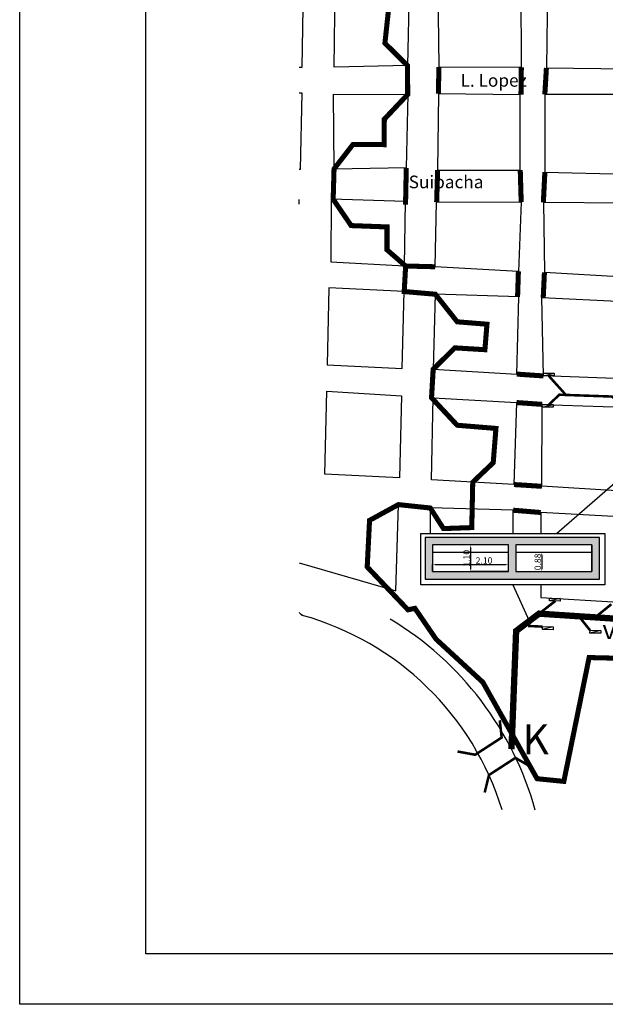
# Model space of a CAD drawing. Units: millimetres. Extents: x 1893 to 4549, y -3453 to -1773.
# Drawn here: x 1893 to 2357, y -3453 to -2674 of the extents above; entities that cross this region are included whole.
import ezdxf

# ---------------------------------------------------------------- set-up
doc = ezdxf.new("R2010")
doc.units = ezdxf.units.MM
for name, color, linetype in [('badenes', 4, 'Continuous'), ('cotas', 7, 'Continuous'), ('PLANO', 7, 'Continuous'), ('TEXTO', 244, 'Continuous')]:
    doc.layers.add(name, color=color, linetype=linetype)
doc.styles.get("Standard").update_dxf_attribs({"font": 'arial.ttf'})
doc.styles.add('WMF-AvantGarde Bk BT0', font='txt')
doc.dimstyles.new('cotaq1', dxfattribs={"dimtxt": 5, "dimasz": 2, "dimexe": 0.1, "dimexo": 0.1, "dimgap": 0.03, "dimtad": 1, "dimtxsty": 'Standard', "dimcen": 0.1, "dimadec": 0, "dimazin": 0, "dimtfac": 1, "dimtmove": 0, "dimatfit": 3, "dimfxl": 1, "dimarcsym": 0})

# ---------------------------------------------------------------- blocks, each defined once
blk = doc.blocks.new('A$C14A9245E')
at = {"color": 3}
blk.add_line((0, 8.6), (2.15, 0), dxfattribs=at)
blk.add_lwpolyline([(0, 8.6), (2.15, 8.6), (2.15, 0), (0, 0)], close=True, dxfattribs=at)
blk = doc.blocks.new('*D9')
at = {"color": 0, "lineweight": -2}
for p, q in [((2280.22, -3089.59), (2250.22, -3089.59)), ((2250.32, -3091.59), (2250.32, -3108.59)), ((2280.22, -3110.59), (2250.22, -3110.59))]:
    blk.add_line(p, q, dxfattribs=at)
at = {"color": 0}
for points in [[(2249.99, -3091.59), (2250.66, -3091.59), (2250.32, -3089.59)], [(2249.99, -3108.59), (2250.66, -3108.59), (2250.32, -3110.59)]]:
    blk.add_solid(points, dxfattribs=at)
at = {"layer": 'Defpoints', "color": 0}
for p in [(2280.32, -3089.59), (2250.32, -3110.59), (2280.32, -3110.59)]:
    blk.add_point(p, dxfattribs=at)
at = {"color": 0, "insert": (2247.74, -3100.09), "char_height": 5, "attachment_point": 5, "rotation": 90}
blk.add_mtext('1.10', dxfattribs=at)
blk = doc.blocks.new('*D10')
at = {"color": 0, "lineweight": -2}
for p, q in [((2220.32, -3110.49), (2220.32, -3104.98)), ((2222.32, -3105.08), (2278.32, -3105.08)), ((2280.32, -3110.49), (2280.32, -3104.98))]:
    blk.add_line(p, q, dxfattribs=at)
at = {"color": 0}
for points in [[(2222.32, -3104.75), (2222.32, -3105.42), (2220.32, -3105.08)], [(2278.32, -3104.75), (2278.32, -3105.42), (2280.32, -3105.08)]]:
    blk.add_solid(points, dxfattribs=at)
at = {"layer": 'Defpoints', "color": 0}
for p in [(2280.32, -3105.08), (2220.32, -3110.59), (2280.32, -3110.59)]:
    blk.add_point(p, dxfattribs=at)
at = {"color": 0, "insert": (2261.05, -3102.5), "char_height": 5, "attachment_point": 5}
blk.add_mtext('2.10', dxfattribs=at)
blk = doc.blocks.new('*D11')
at = {"color": 0, "lineweight": -2}
for p, q in [((2286.42, -3095.32), (2306.85, -3095.32)), ((2306.75, -3097.32), (2306.75, -3108.59)), ((2286.42, -3110.59), (2306.85, -3110.59))]:
    blk.add_line(p, q, dxfattribs=at)
at = {"color": 0}
for points in [[(2306.42, -3097.32), (2307.08, -3097.32), (2306.75, -3095.32)], [(2306.42, -3108.59), (2307.08, -3108.59), (2306.75, -3110.59)]]:
    blk.add_solid(points, dxfattribs=at)
at = {"layer": 'Defpoints', "color": 0}
for p in [(2286.32, -3095.32), (2286.32, -3110.59), (2306.75, -3110.59)]:
    blk.add_point(p, dxfattribs=at)
at = {"color": 0, "insert": (2304.17, -3102.95), "char_height": 5, "attachment_point": 5, "rotation": 90}
blk.add_mtext('0.88', dxfattribs=at)

msp = doc.modelspace()

# ---------------------------------------------------------------- hatches: boundary and pattern name
h = msp.add_hatch()
h.set_pattern_fill('AR-CONC', color=256, scale=0.03, style=0)
h.set_pattern_definition([(50, (-944.788, -10758.695), (5.46554, -0.4781726), [0.5715, -6.2865]), (355, (-944.788, -10758.695), (-1.0572848, 5.7316993), [0.4572, -5.0292]), (100.451, (-944.3327, -10758.7347), (4.408275, 5.2535006), [0.4857, -5.3427]), (46.1842, (-944.788, -10757.171), (8.132371, -1.26127), [0.85725, -9.42975]), (96.6356, (-944.1105, -10757.276), (7.122127, 7.422767), [0.72855, -8.01405]), (351.184, (-944.788, -10757.171), (7.122138, 7.4227535), [0.6858, -7.5438]), (21, (-944.026, -10757.552), (4.5484464, -3.0679656), [0.5715, -6.2865]), (326, (-944.026, -10757.552), (1.854061, 5.525639), [0.4572, -5.0292]), (71.4514, (-943.647, -10757.8075), (6.4024947, 2.4576857), [0.4857, -5.3427]), (37.5, (-944.7882, -10758.6948), (0.0926581, 2.53665117), [0, -4.96824, 0, -5.1054, 0, -5.04825]), (7.5, (-944.7882, -10758.6948), (2.0045899, 3.00541724), [0, -2.91084, 0, -4.85394, 0, -1.92405]), (327.5, (-946.4874, -10758.6948), (4.06771786, -0.1718623), [0, -1.905, 0, -5.9436, 0, -7.8867]), (317.5, (-947.2494, -10758.695), (4.4438754, 0.7627947), [0, -2.4765, 0, -3.94716, 0, -5.6007])])
h.paths.add_polyline_path([(2191.155, -3084.265), (2149.155, -3084.265), (2149.155, -3111.265), (2155.155, -3111.265), (2155.155, -3090.265), (2185.155, -3090.265), (2185.155, -3094.791), (2191.155, -3094.791)])
h.paths.add_polyline_path([(2194.155, -3111.265), (2182.155, -3111.265), (2182.155, -3120.265), (2194.155, -3120.265)])
h.paths.add_polyline_path([(2182.155, -3111.265), (2158.155, -3111.265), (2158.155, -3114.265), (2182.155, -3114.265)])
h.paths.add_polyline_path([(2158.155, -3111.265), (2146.155, -3111.265), (2146.155, -3120.265), (2158.155, -3120.265)], flags=17)
h.paths.add_polyline_path([(2191.155, -3094.791), (2185.155, -3094.791), (2185.155, -3111.265), (2191.155, -3111.265)], flags=17)
h.paths.add_polyline_path([(2149.155, -3084.265), (2149.155, -3111.265), (2155.155, -3111.265), (2155.155, -3090.265), (2185.155, -3090.265), (2185.155, -3094.791), (2191.155, -3094.791), (2191.155, -3084.265)])
h.paths.add_polyline_path([(2185.155, -3111.265), (2191.155, -3111.265), (2191.155, -3094.791), (2185.155, -3094.791)])
h.paths.add_polyline_path([(2182.155, -3111.265), (2182.155, -3120.265), (2194.155, -3120.265), (2194.155, -3111.265)])
h.paths.add_polyline_path([(2158.155, -3111.265), (2158.155, -3114.265), (2182.155, -3114.265), (2182.155, -3111.265)])
h.paths.add_polyline_path([(2146.155, -3111.265), (2146.155, -3120.265), (2158.155, -3120.265), (2158.155, -3111.265)])
h.paths.add_polyline_path([(2214.324, -3083.587), (2214.324, -3116.587), (2316.324, -3116.587), (2352.324, -3116.587), (2352.324, -3083.587), (2310.324, -3083.587)])
h.paths.add_polyline_path([(2280.324, -3089.587), (2280.324, -3110.587), (2220.324, -3110.587), (2220.324, -3089.587)], flags=16)
h.paths.add_polyline_path([(2286.324, -3089.587), (2310.324, -3089.587), (2346.324, -3089.587), (2346.324, -3110.587), (2310.324, -3110.587), (2286.324, -3110.587)], flags=16)
h.paths.add_polyline_path([(2244.924, -3102.401), (2244.924, -3097.772), (2250.324, -3097.772), (2250.324, -3102.401)], flags=8)
h.paths.add_polyline_path([(2259.705, -3099.683), (2264.196, -3099.683), (2264.196, -3105.083), (2259.705, -3105.083)], flags=8)
h.paths.add_polyline_path([(2301.349, -3104.914), (2301.349, -3100.992), (2306.749, -3100.992), (2306.749, -3104.914)], flags=8)

# ---------------------------------------------------------------- linework, layer by layer
for p, q in [((1893.341, -3453.108), (1893.341, -1773.108)), ((1993.341, -3413.108), (1993.341, -1813.108)), ((2310.324, -3083.587), (2214.324, -3083.587)), ((2214.324, -3083.587), (2214.324, -3116.587)), ((2352.324, -3083.587), (2310.324, -3083.587)), ((2352.324, -3116.587), (2352.324, -3083.587)), ((2280.324, -3089.587), (2220.324, -3089.587)), ((2220.324, -3089.587), (2220.324, -3110.587)), ((2280.324, -3110.587), (2280.324, -3089.587)), ((2310.324, -3089.587), (2286.324, -3089.587)), ((2286.324, -3089.587), (2286.324, -3110.587)), ((2346.324, -3089.587), (2310.324, -3089.587)), ((2346.324, -3110.587), (2346.324, -3089.587)), ((2346.324, -3089.587), (2346.324, -3110.587)), ((2220.324, -3095.319), (2280.324, -3095.319)), ((2286.324, -3095.319), (2346.324, -3095.319)), ((2214.324, -3116.587), (2352.324, -3116.587)), ((2220.324, -3110.587), (2280.324, -3110.587)), ((2286.324, -3110.587), (2310.324, -3110.587)), ((2310.324, -3110.587), (2346.324, -3110.587)), ((2283.769, -3121.149), (2296.738, -3149.615)), ((3081.341, -3453.108), (1893.341, -3453.108))]:
    msp.add_line(p, q)
for points in [[(1993.341, -1813.108), (3041.341, -1813.108), (3041.341, -3413.108), (1993.341, -3413.108)], [(2210.984, -3080.568), (2356.554, -3080.568), (2356.554, -3121.149), (2210.984, -3121.149)]]:
    msp.add_lwpolyline(points, close=True)
at = {"color": 200, "const_width": 4}
msp.add_lwpolyline([(2438.864, -3180.971), (2344.237, -3178.662), (2324.197, -3276.683), (2303.008, -3274.565), (2260.067, -3198.214), (2222.969, -3164.057), (2206.302, -3139.72), (2200.798, -3140.87), (2200.798, -3140.87), (2168.51, -3106.97), (2170.371, -3070.086), (2193.198, -3057.631), (2218.441, -3060.306), (2228.897, -3076.603), (2251.31, -3075.807), (2252.07, -3039.89), (2268.292, -3024.464), (2270.443, -2997.328), (2239.786, -2994.828), (2219.451, -2973.089), (2220.772, -2950.477), (2237.909, -2933.576), (2261.71, -2935.02), (2263.343, -2914.859), (2239.786, -2912.951), (2222.453, -2891.123), (2197.812, -2889.001), (2198.945, -2868.824), (2184.18, -2855.97), (2184.178, -2837.864), (2155.792, -2836.8), (2141.556, -2815.954), (2142.256, -2791.975), (2157.212, -2772.644), (2181.986, -2772.733), (2182.059, -2752.593), (2200.638, -2732.934), (2200.321, -2710.056), (2182.539, -2692.448), (2185.253, -2667.147)], dxfattribs=at)
at = {"color": 253, "const_width": 2}
for points in [[(2312.292, -2955.786), (2325.72, -2970.701)], [(2311.449, -2979.385), (2320.941, -2970.376)], [(2320.176, -2970.636), (2320.176, -2970.636), (2320.176, -2970.636), (2362.277, -2972.103), (2378.808, -2986.456)], [(2317.531, -3133.864), (2305.289, -3143.397)], [(2361.842, -3136.442), (2350.084, -3145.989)], [(2344.98, -3157.091), (2336.129, -3146.058)], [(2307.276, -3154.206), (2295.764, -3153.637)]]:
    msp.add_lwpolyline(points, dxfattribs=at)
at = {"color": 5, "const_width": 5}
for points in [[(2305.289, -3143.397), (2286.438, -3157.647), (2282.76, -3251.158)], [(2363.656, -3147.817), (2303.553, -3143.86)]]:
    msp.add_lwpolyline(points, dxfattribs=at)
at = {"const_width": 2}
for points in [[(2273.481, -3228.283), (2274.968, -3241.997), (2253.991, -3255.598), (2240.015, -3253.022)], [(2297.793, -3265.011), (2285.878, -3258.058), (2264.901, -3271.658), (2261.55, -3285.469)]]:
    msp.add_lwpolyline(points, dxfattribs=at)
at = {"layer": 'badenes', "color": 4}
msp.add_line((2142.259, -2792.205), (2141.556, -2815.954), dxfattribs=at)
at = {"layer": 'badenes', "color": 4, "const_width": 4}
for points in [[(2200.321, -2710.056), (2200.31, -2732.934)], [(2225.33, -2711.218), (2224.846, -2732.398)], [(2290.56, -2711.488), (2290.272, -2733.263)], [(2310.406, -2712.002), (2309.155, -2733.008)], [(2199.449, -2791.128), (2198.852, -2820.319)], [(2224.28, -2792.866), (2223.503, -2818.057)], [(2289.696, -2792.942), (2290.449, -2818.29)], [(2309.181, -2794.417), (2307.998, -2818.473)], [(2198.119, -2868.777), (2222.353, -2869.384)], [(2288.23, -2873.073), (2287.569, -2893.253)], [(2308.843, -2873.76), (2307.878, -2893.882)], [(2197.804, -2889), (2222.453, -2891.123)], [(2220.718, -2950.473), (2219.451, -2973.089)], [(2286.981, -2954.344), (2307.991, -2955.786)], [(2286.717, -2976.854), (2307.155, -2978.308)], [(2284.723, -3041.741), (2306.877, -3043.157)], [(2193.198, -3057.631), (2218.441, -3060.306)], [(2284.111, -3062.071), (2305.901, -3063.87)]]:
    msp.add_lwpolyline(points, dxfattribs=at)
at = {"layer": 'cotas'}
msp.add_line((2318.354, -3080.568), (2378.581, -3027.961), dxfattribs=at)
at = {"layer": 'PLANO', "linetype": 'Continuous'}
msp.add_line((2114.585, -3103.717), (2191.298, -3125.784), dxfattribs=at)
for points in [[(2114.749, -2711.514), (2117.013, -2711.522), (2118.096, -2648.562), (2114.776, -2648.469)], [(2114.716, -2792.192), (2115.75, -2792.221), (2117.084, -2731.926), (2114.741, -2731.89)], [(2114.704, -2819.777), (2114.754, -2816.082), (2114.706, -2816.082)], [(2191.298, -3125.784), (2193.198, -3057.631)], [(2284.009, -3080.568), (2284.111, -3062.071), (2218.441, -3060.306), (2218.257, -3080.568)], [(2306.051, -3121.149), (2306.078, -3131.022), (2367.595, -3134.789), (2368.177, -3067.428), (2305.901, -3063.87), (2305.945, -3080.568)]]:
    msp.add_lwpolyline(points, dxfattribs=at)
for points in [[(2200.321, -2710.056), (2142.378, -2711.531), (2143.266, -2648.386), (2201.82, -2648.613)], [(2225.33, -2711.218), (2290.56, -2711.488), (2290.318, -2648.94), (2224.33, -2648.877)], [(2374.885, -2712.861), (2375.965, -2649.711), (2311.294, -2648.856), (2310.406, -2712.002)], [(2199.449, -2791.128), (2142.259, -2792.205), (2141.707, -2732.906), (2200.638, -2732.934)], [(2289.696, -2792.942), (2289.517, -2733.253), (2224.846, -2732.398), (2224.28, -2792.866)], [(2374.25, -2796.025), (2374.571, -2733.083), (2309.155, -2733.008), (2309.181, -2794.417)], [(2198.119, -2868.777), (2198.893, -2817.649), (2139.924, -2815.905), (2139.688, -2865.496)], [(2288.23, -2873.073), (2222.353, -2869.384), (2223.503, -2818.057), (2290.449, -2818.29)], [(2372.047, -2877.318), (2372.664, -2819.137), (2307.998, -2818.473), (2308.843, -2873.76)], [(2136.727, -2946.996), (2196.293, -2949.871), (2197.804, -2889), (2138.238, -2886.125)], [(2220.718, -2950.473), (2286.981, -2954.344), (2288.488, -2893.283), (2222.453, -2891.123)], [(2372.101, -2896.96), (2371.552, -2958.191), (2307.991, -2955.786), (2306.808, -2893.83)], [(2195.631, -2971.627), (2194.014, -3036.314), (2135.02, -3033.426), (2136.425, -2967.79)], [(2286.717, -2976.854), (2284.723, -3041.741), (2219.417, -3038.039), (2220.839, -2973.166)], [(2371.474, -2980.506), (2370.467, -3046.896), (2306.877, -3043.157), (2307.155, -2978.308)]]:
    msp.add_lwpolyline(points, close=True, dxfattribs=at)
for centre, radius, start, end in [((2590.613, -2627.995), 701.345, 227.253301, 227.522906), ((2055.321, -3367.182), 230.323, 17.163706, 74.467656), ((2055.321, -3367.182), 255.323, 15.384821, 59.035751), ((2055.321, -3367.182), 255.323, 15.384821, 59.035751)]:
    msp.add_arc(centre, radius, start, end, dxfattribs=at)

# ---------------------------------------------------------------- block references
at = {"color": 3}
for p, rotation in [((2316.593, -2955.786), 90), ((2316.593, -2955.786), 90), ((2315.748, -2980.547), 90), ((2315.75, -2980.461), 90), ((2312.81, -3131.573), 268.3297488645215)]:
    msp.add_blockref('A$C14A9245E', p, dxfattribs=dict(at, rotation=rotation))
at = {"rotation": 268.3297488645215}
for p in [(2307.276, -3154.206), (2344.98, -3157.091)]:
    msp.add_blockref('A$C14A9245E', p, dxfattribs=at)

# ---------------------------------------------------------------- texts
at = {"attachment_point": 1}
for s, insert, char_height, width in [('v', (2354.756, -3149.026), 15, 5.7699), ('K', (2291.487, -3231.586), 23.642, 477.08184)]:
    msp.add_mtext(s, dxfattribs=dict(at, insert=insert, char_height=char_height, width=width))
at = {"layer": 'TEXTO', "linetype": 'Continuous', "lineweight": 0, "ltscale": 50, "char_height": 10, "attachment_point": 1, "style": 'WMF-AvantGarde Bk BT0'}
for s, insert in [('L. Lopez', (2242.412, -2716.872)), ('Suipacha', (2201.356, -2797.246))]:
    msp.add_mtext(s, dxfattribs=dict(at, insert=insert))

# ---------------------------------------------------------------- dimensions: what is measured, and where the dimension line sits
for base, p1, p2, text, picture, middle in [((2250.324, -3110.587), (2280.324, -3089.587), (2280.324, -3110.587), '1.10', '*D9', (2247.742, -3100.087)), ((2306.749, -3110.587), (2286.324, -3095.319), (2286.324, -3110.587), '0.88', '*D11', (2304.166, -3102.953))]:
    dim = msp.add_linear_dim(base=base, p1=p1, p2=p2, angle=90, text=text, dimstyle='cotaq1')
    dim.commit()
    dim.dimension.update_dxf_attribs({"geometry": picture, "text_midpoint": middle})
dim = msp.add_linear_dim(base=(2280.324, -3105.083), p1=(2220.324, -3110.587), p2=(2280.324, -3110.587), text='2.10', dimstyle='cotaq1')
dim.commit()
dim.dimension.update_dxf_attribs({"geometry": '*D10', "text_midpoint": (2261.048, -3105.083), "dimtype": 160})

doc.saveas('drawing.dxf')
